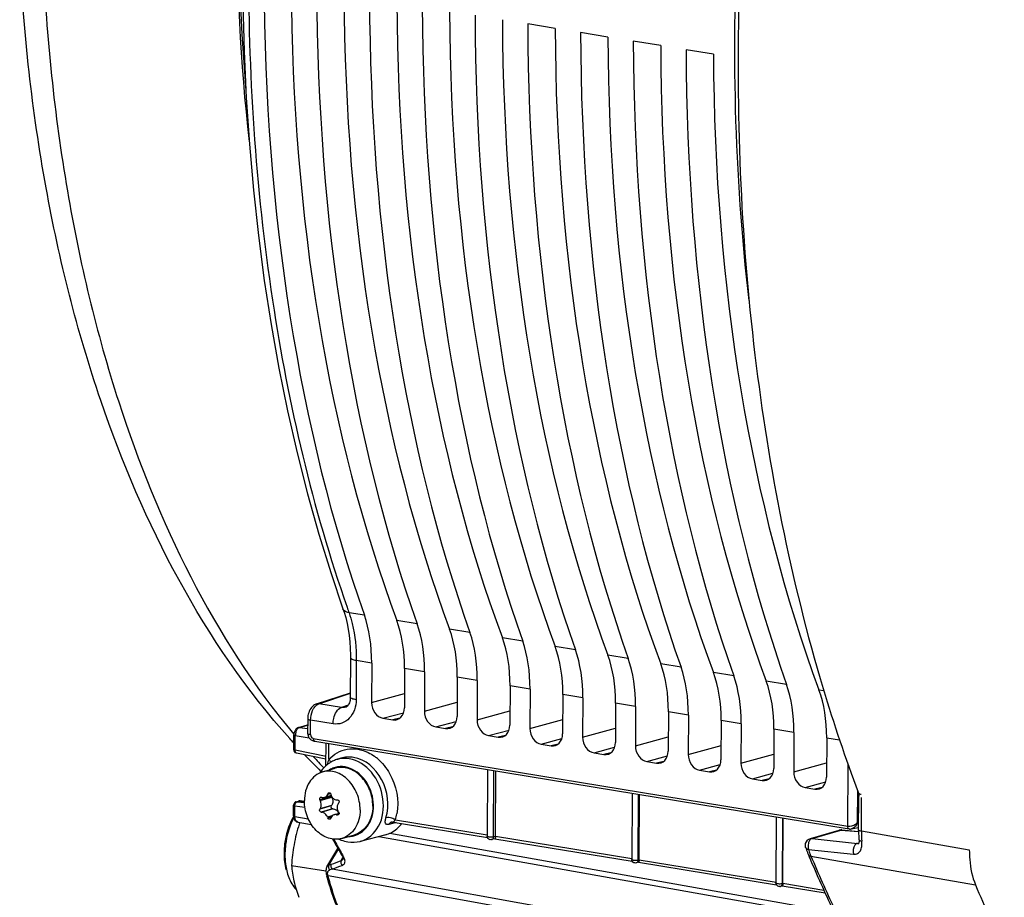
# Model space of a CAD drawing. Units: millimetres. Extents: x 0 to 594, y 0 to 420.
# Drawn here: x 232 to 246, y 54 to 66 of the extents above; entities that cross this region are included whole.
import ezdxf

# ---------------------------------------------------------------- set-up
doc = ezdxf.new("R2010")
doc.units = ezdxf.units.MM
doc.header["$LTSCALE"] = 32.67
doc.layers.get('0').update_dxf_attribs({"linetype": 'CONTINUOUS'})
doc.layers.add('02___PRT_ALL_AXES', color=7, linetype='CONTINUOUS')
doc.layers.add('SOLIDES', color=7, linetype='CONTINUOUS')

msp = doc.modelspace()

# ---------------------------------------------------------------- linework, layer by layer
at = {"color": 7, "linetype": 'CONTINUOUS'}
for p, q in [((239.412687, 65.723264), (239.028938, 65.786199)), ((240.152568, 65.601925), (239.768818, 65.664859)), ((240.892448, 65.480585), (240.508699, 65.54352)), ((241.632328, 65.359246), (241.248579, 65.42218)), ((236.543348, 56.89573), (236.540753, 56.347371)), ((236.841198, 56.82485), (236.838586, 56.273143)), ((237.300864, 56.749466), (237.298252, 56.197758)), ((237.581078, 56.703511), (237.578466, 56.151803)), ((238.040744, 56.628126), (238.038132, 56.076418)), ((238.320958, 56.582171), (238.318347, 56.030463)), ((238.780624, 56.506787), (238.778013, 55.955079)), ((236.068143, 56.252856), (236.541048, 56.409711)), ((239.060839, 56.460832), (239.058227, 55.909124)), ((239.520504, 56.385447), (239.517893, 55.833739)), ((239.800719, 56.339492), (239.798107, 55.787784)), ((236.476178, 56.207901), (236.476026, 56.20785)), ((240.260385, 56.264108), (240.257773, 55.7124)), ((240.540599, 56.218153), (240.537987, 55.666445)), ((236.998832, 56.051515), (237.136159, 56.028994)), ((241.000265, 56.142768), (240.997653, 55.59106)), ((241.280479, 56.096813), (241.277868, 55.545105)), ((237.738712, 55.930176), (237.876039, 55.907654)), ((241.740145, 56.021429), (241.737533, 55.469721)), ((242.020359, 55.975474), (242.017748, 55.423766)), ((238.478592, 55.808836), (238.615919, 55.786315)), ((242.480025, 55.900089), (242.477414, 55.348381)), ((242.76024, 55.854134), (242.757628, 55.302426)), ((243.219906, 55.778749), (243.217294, 55.227042)), ((235.976214, 55.762283), (235.983496, 55.75562)), ((236.020665, 55.734397), (236.031948, 55.731161)), ((236.020856, 55.769811), (243.51456, 54.541494)), ((236.031948, 55.731161), (236.042384, 55.729084)), ((236.042361, 55.729088), (243.535479, 54.500225)), ((236.19922, 55.387119), (236.200716, 55.703118)), ((239.218472, 55.687497), (239.355799, 55.664975)), ((239.958353, 55.566157), (240.09568, 55.543636)), ((236.407216, 55.491214), (236.346492, 55.471652)), ((240.698233, 55.444818), (240.83556, 55.422296)), ((238.46344, 55.332034), (238.459027, 54.399803)), ((238.575955, 54.399095), (238.58028, 55.312872)), ((241.438113, 55.323478), (241.57544, 55.300957)), ((242.177993, 55.202138), (242.31532, 55.179617)), ((236.271939, 54.969435), (236.176925, 54.94177)), ((236.280232, 54.944496), (236.273949, 54.956492)), ((240.491359, 54.999457), (240.486972, 54.072775)), ((240.590879, 54.068649), (240.595204, 54.982427)), ((242.917873, 55.080799), (243.0552, 55.058277)), ((236.273315, 54.8226), (236.279702, 54.832519)), ((236.302403, 54.78066), (236.291395, 54.781298)), ((236.311058, 54.699659), (236.382373, 54.720424)), ((237.142122, 54.597045), (238.462865, 54.380445)), ((242.513371, 54.667849), (242.508999, 53.744193)), ((242.605803, 53.738204), (242.610129, 54.651981)), ((237.03886, 54.420121), (236.679906, 54.326543)), ((238.542864, 54.39143), (238.549325, 54.392958)), ((243.565701, 54.500873), (243.661353, 54.519645)), ((238.568159, 54.363391), (238.521718, 54.351204)), ((238.567142, 54.363344), (240.493802, 54.047373)), ((235.717016, 53.990073), (236.199061, 53.911018)), ((240.583083, 54.032946), (240.549663, 54.024176)), ((240.57081, 54.064401), (240.57727, 54.065929)), ((240.582066, 54.032898), (242.517989, 53.715409)), ((242.598007, 53.7025), (242.571689, 53.695594)), ((242.592836, 53.73582), (242.599297, 53.737348)), ((242.596991, 53.702453), (243.197039, 53.604046))]:
    msp.add_line(p, q, dxfattribs=at)
at = {"color": 9, "linetype": 'CONTINUOUS'}
for p, q in [((236.738144, 57.495498), (236.522228, 57.530966)), ((237.478024, 57.374158), (237.19263, 57.420962)), ((238.217905, 57.252819), (237.93251, 57.299623)), ((238.957785, 57.131479), (238.672391, 57.178283)), ((239.697665, 57.01014), (239.412271, 57.056944)), ((240.437545, 56.8888), (240.152151, 56.935604)), ((236.624958, 56.860223), (236.622363, 56.311954)), ((236.841198, 56.82485), (236.624958, 56.860223)), ((237.581078, 56.703511), (237.300864, 56.749466)), ((241.177425, 56.76746), (240.892031, 56.814265)), ((238.320958, 56.582171), (238.040744, 56.628126)), ((241.917306, 56.646121), (241.631912, 56.692925)), ((239.060839, 56.460832), (238.780624, 56.506787)), ((242.657186, 56.524781), (242.371792, 56.571586)), ((236.099299, 56.255319), (236.54101, 56.401828)), ((236.838586, 56.273143), (237.299204, 56.398792)), ((239.800719, 56.339492), (239.520504, 56.385447)), ((243.111672, 56.450246), (243.180597, 56.438957)), ((236.415429, 56.203489), (236.099299, 56.255319)), ((236.509142, 56.234572), (236.415429, 56.203489)), ((237.578466, 56.151803), (238.039084, 56.277448)), ((240.540599, 56.218153), (240.260385, 56.264108)), ((236.998832, 56.051515), (237.28716, 56.130167)), ((237.235027, 56.053961), (237.136159, 56.028994)), ((238.318347, 56.030463), (238.778964, 56.156109)), ((241.280479, 56.096813), (241.000265, 56.142768)), ((235.9825, 55.822453), (235.983464, 56.026086)), ((236.298176, 55.974426), (235.983464, 56.026086)), ((237.738712, 55.930176), (238.027041, 56.008829)), ((237.974907, 55.932621), (237.876039, 55.907654)), ((239.058227, 55.909124), (239.518844, 56.034769)), ((239.798107, 55.787784), (240.258725, 55.91343)), ((242.020359, 55.975474), (241.740145, 56.021429)), ((238.478592, 55.808836), (238.766922, 55.88749)), ((238.714787, 55.811281), (238.615919, 55.786315)), ((240.537987, 55.666445), (240.998605, 55.79209)), ((242.76024, 55.854134), (242.480025, 55.900089)), ((243.219906, 55.778749), (243.401167, 55.748968)), ((236.240535, 55.477161), (236.241573, 55.696417)), ((239.218472, 55.687497), (239.506802, 55.76615)), ((239.454667, 55.689942), (239.355799, 55.664975)), ((239.958353, 55.566157), (240.246682, 55.64481)), ((241.277868, 55.545105), (241.738485, 55.670751)), ((240.194547, 55.568602), (240.09568, 55.543636)), ((240.698233, 55.444818), (240.986562, 55.523471)), ((242.017748, 55.423766), (242.478365, 55.549411)), ((240.934428, 55.447263), (240.83556, 55.422296)), ((241.438113, 55.323478), (241.726442, 55.402131)), ((242.757628, 55.302426), (243.218245, 55.428072)), ((243.51456, 54.541494), (243.518657, 55.407043)), ((238.549325, 54.392958), (238.5537, 55.317231)), ((241.674308, 55.325923), (241.57544, 55.300957)), ((242.177993, 55.202138), (242.466323, 55.280792)), ((242.414188, 55.204584), (242.31532, 55.179617)), ((242.917873, 55.080799), (243.206203, 55.159452)), ((243.154068, 55.083244), (243.0552, 55.058277)), ((236.273949, 54.956492), (236.114346, 54.910022)), ((236.26291, 54.996515), (236.223356, 54.984998)), ((236.256047, 55.004498), (236.228846, 54.996578)), ((240.57727, 54.065929), (240.581619, 54.984655)), ((243.653521, 54.590887), (243.655595, 55.028889)), ((236.273315, 54.8226), (236.113712, 54.77613)), ((236.119334, 54.785826), (236.279702, 54.832519)), ((236.119864, 54.897802), (236.280232, 54.944496)), ((236.291395, 54.781298), (236.131792, 54.734828)), ((236.302403, 54.78066), (236.142035, 54.733966)), ((236.283126, 54.682691), (236.22184, 54.664846)), ((236.348034, 54.700183), (236.381319, 54.709874)), ((236.376982, 54.702439), (236.359797, 54.697435)), ((236.270877, 54.664893), (236.227216, 54.652181)), ((237.184355, 54.590917), (237.079011, 54.563698)), ((237.174156, 54.628988), (238.459114, 54.418256)), ((242.599297, 53.737348), (242.603632, 54.653047)), ((243.653521, 54.590887), (243.667744, 54.593678)), ((238.549325, 54.392958), (238.575959, 54.399947)), ((238.575955, 54.399095), (240.489035, 54.085352)), ((240.57727, 54.065929), (240.590883, 54.069501)), ((240.590879, 54.068649), (242.510578, 53.753821)), ((242.599297, 53.737348), (242.605807, 53.739056)), ((242.605803, 53.738204), (243.17878, 53.644237))]:
    msp.add_line(p, q, dxfattribs=at)
at = {"color": 7, "linetype": 'CONTINUOUS'}
for points in [[(235.035327, 66.068097), (235.05204, 65.405689), (235.082032, 64.748689), (235.125283, 64.097832), (235.181743, 63.45384), (235.251353, 62.817426), (235.334051, 62.189308), (235.429745, 61.570183), (235.538331, 60.960738), (235.659702, 60.361674), (235.793732, 59.773637), (235.940296, 59.197217), (236.099258, 58.633041), (236.270436, 58.081794), (236.438006, 57.588139)], [(236.43801, 57.588116), (236.454446, 57.538957), (236.476457, 57.462799)], [(236.476457, 57.462799), (236.495594, 57.382705), (236.511685, 57.299026), (236.5246, 57.212109), (236.534224, 57.122287), (236.540458, 57.02992), (236.543228, 56.935465), (236.543346, 56.895737)], [(236.540752, 56.347365), (236.540666, 56.341685), (236.539422, 56.32207), (236.536754, 56.303305), (236.532763, 56.285697), (236.527594, 56.269519), (236.521454, 56.255046), (236.514638, 56.242549), (236.507499, 56.232187), (236.500309, 56.223892), (236.493237, 56.21746), (236.486621, 56.212804), (236.480411, 56.209548), (236.476163, 56.2079)], [(236.040644, 56.240313), (236.025156, 56.229916), (236.010691, 56.217529), (235.997305, 56.203222), (235.985088, 56.187063), (235.974346, 56.1695), (235.965034, 56.150585), (235.957197, 56.130397), (235.951057, 56.109647), (235.946584, 56.088481)], [(236.068164, 56.252862), (236.056638, 56.248446), (236.040644, 56.240313)], [(235.946584, 56.088481), (235.943775, 56.066978), (235.942678, 56.045896), (235.941695, 55.840161)], [(235.952071, 55.795319), (235.953659, 55.792241), (235.958384, 55.784224)], [(235.958384, 55.784224), (235.963828, 55.776431), (235.969769, 55.769132), (235.976214, 55.762283)], [(235.983496, 55.75562), (235.991531, 55.749378), (236.0002, 55.743769), (236.009827, 55.738735), (236.020665, 55.734397)], [(237.120864, 54.596758), (237.12128, 54.59686), (237.123813, 54.597354), (237.127527, 54.597779), (237.132222, 54.597928), (237.137779, 54.597621), (237.142008, 54.597064)], [(243.535488, 54.500225), (243.540358, 54.49958), (243.55207, 54.499245), (243.564352, 54.500618), (243.565798, 54.500892)]]:
    msp.add_lwpolyline(points, dxfattribs=at)
at = {"color": 9, "linetype": 'CONTINUOUS'}
for centre, radius, start, end in [((255.446586, 64.228031), 20.074412, 199.2577453, 199.4881564), ((236.017243, 56.035614), 0.215974, 258.0702364, 260.7428852), ((242.959016, 61.83323), 9.383389, 222.3475584, 223.6441018), ((236.49079, 54.978411), 0.665331, 49.8572585, 54.3282298), ((236.412506, 55.065797), 0.30829, 106.2414044, 109.3424011), ((236.460031, 55.11918), 0.370308, 103.4922052, 107.8469498), ((236.414684, 55.06059), 0.313924, 109.4026675, 121.665156), ((236.48369, 54.835986), 0.720827, 343.3115738, 350.195809), ((237.149167, 54.52266), 0.081277, 142.8877583, 149.6747473), ((237.063813, 54.433277), 0.224741, 64.589686, 66.7047503), ((236.899073, 54.901318), 0.387085, 312.1918594, 315.2881799), ((243.5065, 54.636963), 0.154072, 328.4121139, 342.6250346), ((236.516824, 54.709555), 0.313516, 270.8265316, 283.3955438), ((236.517641, 54.704499), 0.308409, 283.4654585, 289.3406811), ((238.513216, 54.38317), 0.032995, 284.8942995, 306.7428495)]:
    msp.add_arc(centre, radius, start, end, dxfattribs=at)
at = {"color": 7, "linetype": 'CONTINUOUS'}
for centre, radius, start, end in [((236.040765, 55.839261), 0.098978, 202.0902703, 206.3728785), ((236.48145, 55.065675), 0.428243, 121.8397247, 127.5978914), ((236.47719, 55.072329), 0.420343, 120.475962, 121.8249518), ((236.474089, 55.077702), 0.41414, 115.9391557, 120.4832193), ((236.472284, 55.081146), 0.410254, 107.845362, 115.9228997), ((236.53187, 55.018875), 0.497368, 144.3830631, 147.701263), ((236.524778, 55.023878), 0.488688, 143.5355624, 144.3756549), ((236.94357, 57.525327), 2.704391, 252.5543033, 252.7813875), ((238.809305, 53.766055), 2.858838, 154.505287, 154.7621468), ((238.599022, 55.667797), 2.429927, 196.1823194, 196.5045009), ((236.378393, 55.009816), 0.113868, 196.4993604, 200.7739718), ((238.270653, 55.876368), 2.36294, 204.1394761, 204.4645718), ((236.558391, 60.670972), 5.766417, 267.919206, 268.0362638), ((239.002353, 53.008804), 3.214685, 144.6955256, 144.9167074), ((236.430474, 54.269345), 0.795557, 149.5928422, 150.9016918), ((238.164988, 53.593293), 2.367876, 149.7595631, 150.0307506), ((236.457902, 58.550964), 3.830045, 265.1156388, 265.2694081), ((237.234308, 58.468084), 3.870732, 256.7636674, 256.9424685), ((236.270162, 54.672544), 0.118557, 29.0533192, 35.4470245), ((238.548323, 56.039934), 2.533377, 210.7530249, 211.0633711), ((236.265707, 54.670059), 0.123659, 23.5499826, 29.0572558), ((236.611342, 54.214767), 0.972117, 152.8376855, 155.0811076), ((237.877316, 53.905708), 2.157918, 161.4875945, 162.1497268), ((238.50867, 55.627967), 2.481368, 202.8388693, 203.1565826), ((238.377628, 53.900744), 2.241477, 160.2731029, 160.5751908), ((236.942917, 54.787226), 0.379434, 284.636594, 296.4553564), ((236.686507, 54.156413), 1.075513, 172.8783845, 179.683121), ((236.812955, 54.136324), 1.188603, 172.9532004, 178.772696), ((236.592482, 54.806523), 0.495647, 244.6695203, 248.7409905), ((236.608978, 54.157376), 0.997979, 179.7137814, 183.3197737), ((236.761724, 54.137916), 1.137349, 178.7975926, 179.7273417), ((236.541352, 54.153269), 0.930229, 183.3084774, 187.0382213), ((240.537217, 54.071688), 0.049116, 277.854708, 284.6788941), ((242.559098, 53.743825), 0.049848, 272.0617245, 284.630852)]:
    msp.add_arc(centre, radius, start, end, dxfattribs=at)
for centre, major_axis, ratio, start_param, end_param in [((247.176086, 70.2415), (3.205332, 20.248079), 0.563256095, -4.432988006, -3.945757162), ((248.136582, 70.08398), (3.43542, 20.210323), 0.590741041, -4.426421528, -3.939190684), ((247.915966, 70.12016), (3.205332, 20.248079), 0.563256095, -4.432988006, -3.945757162), ((248.876462, 69.96264), (3.43542, 20.210323), 0.590741041, -4.426421528, -3.939190684), ((248.655846, 69.998821), (3.205332, 20.248079), 0.563256095, -4.432988006, -3.945757162), ((249.616342, 69.841301), (3.43542, 20.210323), 0.590741041, -4.426421528, -3.939190684), ((249.395727, 69.877481), (3.205332, 20.248079), 0.563256095, -4.432988006, -3.945757162), ((250.356222, 69.719961), (3.43542, 20.210323), 0.590741041, -4.426421528, -3.939190684), ((250.135607, 69.756142), (3.205332, 20.248079), 0.563256095, -4.432988006, -3.945757162), ((251.096102, 69.598622), (3.43542, 20.210323), 0.590741041, -4.426421528, -3.939190684), ((250.875487, 69.634802), (3.205332, 20.248079), 0.563256095, -4.432988006, -3.945757162), ((251.835983, 69.477282), (3.43542, 20.210323), 0.590741041, -4.426421528, -3.939190684), ((251.615367, 69.513463), (3.205332, 20.248079), 0.563256095, -4.432988006, -3.945757162), ((252.575863, 69.355943), (3.43542, 20.210323), 0.590741041, -4.426421528, -3.939190684), ((252.355247, 69.392123), (3.205332, 20.248079), 0.563256095, -4.432988006, -3.945757162), ((253.315743, 69.234603), (3.43542, 20.210323), 0.590741041, -4.426421528, -3.939190684), ((253.095128, 69.270784), (3.205332, 20.248079), 0.563256095, -4.432988006, -3.945757162), ((254.055623, 69.113263), (3.43542, 20.210323), 0.590741041, -4.426421528, -3.939190684), ((235.974392, 56.562863), (0.234536, 1.481567), 0.563256095, -1.304810389, -0.804164509), ((236.391853, 56.4944), (0.251372, 1.478804), 0.590741041, -1.298243911, -0.79759803), ((236.714272, 56.441524), (0.234536, 1.481567), 0.563256095, -1.304810389, -0.804164509), ((237.131734, 56.373061), (0.251372, 1.478804), 0.590741041, -1.298243911, -0.79759803), ((237.454153, 56.320184), (0.234536, 1.481567), 0.563256095, -1.304810389, -0.804164509), ((237.871614, 56.251721), (0.251372, 1.478804), 0.590741041, -1.298243911, -0.79759803), ((238.194033, 56.198845), (0.234536, 1.481567), 0.563256095, -1.304810389, -0.804164509), ((238.611494, 56.130382), (0.251372, 1.478804), 0.590741041, -1.298243911, -0.79759803), ((238.933913, 56.077505), (0.234536, 1.481567), 0.563256095, -1.304810389, -0.804164509), ((239.351374, 56.009042), (0.251372, 1.478804), 0.590741041, -1.298243911, -0.79759803), ((239.673793, 55.956166), (0.234536, 1.481567), 0.563256095, -1.304810389, -0.804164509), ((240.091254, 55.887703), (0.251372, 1.478804), 0.590741041, -1.298243911, -0.79759803), ((240.413674, 55.834826), (0.234536, 1.481567), 0.563256095, -1.304810389, -0.804164509), ((240.831135, 55.766363), (0.251372, 1.478804), 0.590741041, -1.298243911, -0.79759803), ((241.153554, 55.713487), (0.234536, 1.481567), 0.563256095, -1.304810389, -0.804164509), ((241.571015, 55.645023), (0.251372, 1.478804), 0.590741041, -1.298243911, -0.79759803), ((241.893434, 55.592147), (0.234536, 1.481567), 0.563256095, -1.304810389, -0.804164509), ((242.310895, 55.523684), (0.251372, 1.478804), 0.590741041, -1.298243911, -0.79759803), ((236.999805, 56.246762), (-0.055823, 0.192062), 0.7874977, 1.211494141, 2.781985882), ((237.137034, 56.224257), (-0.056016, 0.192048), 0.787181484, -3.501870852, -1.931379112), ((237.739685, 56.125423), (-0.055823, 0.192062), 0.7874977, 1.211494141, 2.781985882), ((237.876914, 56.102917), (-0.056016, 0.192048), 0.787181484, -3.501870852, -1.931379112), ((238.479565, 56.004083), (-0.055823, 0.192062), 0.7874977, 1.211494141, 2.781985882), ((238.616794, 55.981578), (-0.056016, 0.192048), 0.787181484, -3.501870852, -1.931379112), ((239.219446, 55.882744), (-0.055823, 0.192062), 0.7874977, 1.211494141, 2.781985882), ((239.356675, 55.860238), (-0.056016, 0.192048), 0.787181484, -3.501870852, -1.931379112), ((239.959326, 55.761404), (-0.055823, 0.192062), 0.7874977, 1.211494141, 2.781985882), ((240.096555, 55.738899), (-0.056016, 0.192048), 0.787181484, -3.501870852, -1.931379112), ((240.699206, 55.640065), (-0.055823, 0.192062), 0.7874977, 1.211494141, 2.781985882), ((240.836435, 55.617559), (-0.056016, 0.192048), 0.787181484, -3.501870852, -1.931379112), ((241.439086, 55.518725), (-0.055823, 0.192062), 0.7874977, 1.211494141, 2.781985882), ((241.576315, 55.49622), (-0.056016, 0.192048), 0.787181484, -3.501870852, -1.931379112), ((242.178967, 55.397386), (-0.055823, 0.192062), 0.7874977, 1.211494141, 2.781985882), ((242.316195, 55.37488), (-0.056016, 0.192048), 0.787181484, -3.501870852, -1.931379112), ((242.918847, 55.276046), (-0.055823, 0.192062), 0.7874977, 1.211494141, 2.781985882), ((243.056076, 55.253541), (-0.056016, 0.192048), 0.787181484, -3.501870852, -1.931379112)]:
    msp.add_ellipse(centre, major_axis=major_axis, ratio=ratio, start_param=start_param, end_param=end_param, dxfattribs=at)
at = {"color": 9, "linetype": 'CONTINUOUS'}
for points, knots in [([(236.604491, 76.711693), (236.121608, 75.093715), (235.39182, 71.787573), (234.995258, 66.804624), (235.304332, 62.027369), (236.008564, 59.000731), (236.495449, 57.607123)], [0, 0, 0, 0, 0.261416191, 0.522159487, 0.771450466, 1, 1, 1, 1]), ([(242.132887, 61.908556), (241.924933, 63.687067), (241.841395, 67.348195), (242.346157, 70.971798), (242.746421, 72.779027)], [0, 0, 0, 0, 0.491707588, 1, 1, 1, 1]), ([(232.23103, 66.685024), (232.279332, 65.60026), (232.494388, 63.501723), (233.384305, 59.751054), (234.622601, 57.174271), (235.749007, 55.827396)], [0, 0, 0, 0, 0.281564803, 0.544707511, 1, 1, 1, 1]), ([(236.522247, 57.530901), (236.512088, 57.532643), (236.4787, 57.540675), (236.446169, 57.565063), (236.438011, 57.588116)], [0, 0, 0, 0, 0.296516513, 1, 1, 1, 1]), ([(236.522228, 57.530966), (236.539798, 57.481148), (236.603686, 57.26319), (236.625779, 57.034222), (236.624958, 56.860223)], [0, 0, 0, 0, 0.23289043, 1, 1, 1, 1]), ([(236.624958, 56.860314), (236.604526, 56.863664), (236.578466, 56.868244), (236.543308, 56.886002), (236.543354, 56.89573)], [0, 0, 0, 0, 0.680345675, 1, 1, 1, 1]), ([(236.622363, 56.311954), (236.601932, 56.315304), (236.575871, 56.319888), (236.540718, 56.337636), (236.540758, 56.347365)], [0, 0, 0, 0, 0.680307876, 1, 1, 1, 1]), ([(235.983464, 56.026086), (235.983677, 56.071639), (235.995831, 56.132313), (236.023792, 56.185101), (236.031465, 56.196819)], [0, 0, 0, 0, 0.764830008, 1, 1, 1, 1]), ([(236.087235, 56.250338), (236.089211, 56.251325), (236.093173, 56.253139), (236.097259, 56.254655), (236.099298, 56.255319)], [0, 0, 0, 0, 0.507307458, 1, 1, 1, 1]), ([(236.622363, 56.311954), (236.621923, 56.219424), (236.577708, 56.073844), (236.425719, 55.973653), (236.338921, 55.967739), (236.298176, 55.974426)], [0, 0, 0, 0, 0.527498439, 0.764614684, 1, 1, 1, 1]), ([(236.298176, 55.974426), (236.298297, 56.000104), (236.30828, 56.085058), (236.356059, 56.1845), (236.415421, 56.20349)], [0, 0, 0, 0, 0.291786427, 1, 1, 1, 1]), ([(235.942662, 56.043745), (235.942653, 56.041833), (235.953107, 56.02844), (235.970262, 56.028203), (235.983464, 56.026038)], [0, 0, 0, 0, 0.125091008, 1, 1, 1, 1]), ([(235.941698, 55.840161), (235.941691, 55.838559), (235.948786, 55.827578), (235.962461, 55.826459), (235.972598, 55.824305)], [0, 0, 0, 0, 0.133920592, 1, 1, 1, 1]), ([(235.9825, 55.822453), (235.973711, 55.823173), (235.95628, 55.825728), (235.948269, 55.80849), (235.949466, 55.802666)], [0, 0, 0, 0, 0.597281262, 1, 1, 1, 1]), ([(235.949466, 55.802666), (235.949718, 55.801441), (235.950449, 55.798917), (235.951491, 55.796509), (235.952098, 55.795284)], [0, 0, 0, 0, 0.47762363, 1, 1, 1, 1]), ([(236.01612, 55.771081), (236.016896, 55.770794), (236.018457, 55.770292), (236.020058, 55.769942), (236.020856, 55.769811)], [0, 0, 0, 0, 0.505754983, 1, 1, 1, 1]), ([(236.020856, 55.769811), (236.020832, 55.764737), (236.021751, 55.749492), (236.031678, 55.730842), (236.042362, 55.729088)], [0, 0, 0, 0, 0.319127377, 1, 1, 1, 1]), ([(236.240535, 55.477161), (236.306622, 55.54859), (236.492871, 55.655869), (236.702414, 55.614997), (236.792138, 55.570938)], [0, 0, 0, 0, 0.493292648, 1, 1, 1, 1]), ([(237.039893, 54.656129), (237.092006, 54.829311), (237.049911, 55.209751), (236.751163, 55.476986), (236.587275, 55.503863)], [0, 0, 0, 0, 0.521294101, 1, 1, 1, 1]), ([(236.619781, 54.413495), (236.705828, 54.443699), (236.818508, 54.560509), (236.868767, 54.754185), (236.863472, 54.974412), (236.754134, 55.228017), (236.564138, 55.353864), (236.467383, 55.369731)], [0, 0, 0, 0, 0.224081409, 0.352012792, 0.487771477, 0.759079916, 1, 1, 1, 1]), ([(236.680054, 54.326582), (236.787319, 54.354598), (236.989229, 54.538062), (237.029868, 54.934797), (236.878644, 55.306423), (236.64511, 55.46473), (236.526006, 55.484263)], [0, 0, 0, 0, 0.223121337, 0.483647661, 0.757092696, 1, 1, 1, 1]), ([(237.079011, 54.563698), (237.069832, 54.561326), (237.050846, 54.558305), (237.029578, 54.581127), (237.030236, 54.616343), (237.035486, 54.641486), (237.039893, 54.656129)], [0, 0, 0, 0, 0.220246841, 0.396910732, 0.644727558, 1, 1, 1, 1]), ([(237.152691, 54.639697), (237.142882, 54.643923), (237.106976, 54.656267), (237.066524, 54.663374), (237.039893, 54.656129)], [0, 0, 0, 0, 0.279004677, 1, 1, 1, 1]), ([(237.120863, 54.596757), (237.118029, 54.596032), (237.112439, 54.594163), (237.10717, 54.591524), (237.104633, 54.590027)], [0, 0, 0, 0, 0.498232036, 1, 1, 1, 1]), ([(237.174156, 54.628988), (237.171935, 54.630275), (237.167345, 54.632796), (237.162658, 54.635131), (237.160249, 54.636276)], [0, 0, 0, 0, 0.490485794, 1, 1, 1, 1]), ([(243.514557, 54.540859), (243.552388, 54.535036), (243.605707, 54.5519), (243.645408, 54.582394), (243.65356, 54.590927)], [0, 0, 0, 0, 0.764347139, 1, 1, 1, 1]), ([(243.535466, 54.500248), (243.534109, 54.500477), (243.53139, 54.501293), (243.528949, 54.502733), (243.527804, 54.50359)], [0, 0, 0, 0, 0.490497246, 1, 1, 1, 1])]:
    msp.add_open_spline(points, degree=3, knots=knots, dxfattribs=at)
for points in [[(236.031465, 56.196819), (236.045581, 56.218373), (236.06419, 56.238817), (236.087235, 56.250338)], [(236.068417, 56.252947), (236.078228, 56.256193), (236.08912, 56.256941), (236.099327, 56.255329)], [(236.476025, 56.20785), (236.456805, 56.201472), (236.435393, 56.200089), (236.415429, 56.203489)], [(235.9825, 55.822453), (235.983537, 55.802014), (235.996928, 55.778185), (236.01612, 55.771081)], [(236.587275, 55.503863), (236.527901, 55.513601), (236.464487, 55.509661), (236.407217, 55.491214)], [(236.792138, 55.570938), (236.822375, 55.55609), (236.851398, 55.538539), (236.878772, 55.518907)], [(236.240535, 55.477161), (236.229959, 55.45271), (236.221911, 55.427091), (236.215827, 55.401154)], [(236.240535, 55.477161), (236.250319, 55.464014), (236.258555, 55.448999), (236.262176, 55.433016)], [(236.467383, 55.369731), (236.420896, 55.377355), (236.371511, 55.374958), (236.326282, 55.361783)], [(236.526006, 55.484263), (236.475858, 55.492488), (236.423049, 55.491124), (236.373633, 55.479268)], [(236.919725, 55.487017), (236.988997, 55.428644), (237.047383, 55.355686), (237.092047, 55.276875)], [(237.092047, 55.276875), (237.186183, 55.110769), (237.226674, 54.90135), (237.19399, 54.713242)], [(237.104633, 54.590027), (237.096785, 54.585397), (237.089854, 54.578964), (237.084352, 54.571701)], [(237.142144, 54.597119), (237.134169, 54.598464), (237.153057, 54.609091), (237.159045, 54.614527)], [(243.527804, 54.50359), (243.517085, 54.511602), (243.514263, 54.528114), (243.514567, 54.541494)], [(243.637744, 54.556259), (243.621872, 54.530494), (243.595487, 54.506752), (243.565799, 54.500892)], [(238.549325, 54.392958), (238.549123, 54.379708), (238.543577, 54.364651), (238.532954, 54.356731)], [(240.57727, 54.065929), (240.577016, 54.049264), (240.565751, 54.028529), (240.549642, 54.024256)], [(242.599297, 53.737348), (242.599042, 53.720683), (242.587778, 53.699948), (242.571668, 53.695674)]]:
    msp.add_open_spline(points, degree=3, dxfattribs=at)
at = {"color": 7, "linetype": 'CONTINUOUS'}
for points in [[(235.941695, 55.840161), (235.941634, 55.827219), (235.944186, 55.814031), (235.949052, 55.802038)], [(236.220172, 55.404977), (236.186722, 55.379231), (236.156849, 55.348264), (236.131762, 55.314317)], [(236.124485, 54.945477), (236.127143, 54.946253), (236.130148, 54.946164), (236.132789, 54.945334)], [(236.270434, 54.969005), (236.270714, 54.964682), (236.271939, 54.96033), (236.273949, 54.956492)], [(236.1325, 54.838936), (236.132595, 54.859005), (236.128175, 54.879535), (236.119864, 54.897802)], [(236.143021, 54.942141), (236.153839, 54.938788), (236.166126, 54.938608), (236.176996, 54.941791)], [(236.369233, 54.697622), (236.366213, 54.696741), (236.362861, 54.696724), (236.359797, 54.697435)], [(236.378239, 54.732748), (236.380477, 54.729034), (236.38195, 54.724735), (236.382397, 54.720423)], [(235.735327, 54.656232), (235.673004, 54.544272), (235.63509, 54.416911), (235.619292, 54.289751)], [(235.729724, 54.624354), (235.679771, 54.516887), (235.647824, 54.399762), (235.633331, 54.282142)], [(237.111955, 54.447526), (237.17129, 54.477054), (237.223693, 54.523571), (237.262753, 54.577114)], [(236.412768, 54.344605), (236.442747, 54.332948), (236.474064, 54.324208), (236.505805, 54.319003)], [(236.505805, 54.319003), (236.563174, 54.309594), (236.6238, 54.311895), (236.680047, 54.326593)], [(238.484634, 54.355882), (238.475085, 54.361196), (238.467174, 54.370402), (238.462976, 54.380491)], [(238.521718, 54.351204), (238.509666, 54.348042), (238.495521, 54.349824), (238.484634, 54.355882)], [(238.503281, 54.388807), (238.516498, 54.388387), (238.529883, 54.388913), (238.542864, 54.39143)], [(235.624388, 54.143328), (235.624176, 54.098571), (235.626608, 54.0537), (235.632062, 54.009276)], [(235.618132, 54.039287), (235.622899, 54.000833), (235.630205, 53.962562), (235.640599, 53.925234)], [(235.632062, 54.009276), (235.639895, 53.945483), (235.654123, 53.881852), (235.676862, 53.821738)], [(240.494364, 54.04662), (240.489719, 54.054399), (240.486942, 54.063716), (240.486973, 54.072776)], [(240.515398, 54.027401), (240.506821, 54.031479), (240.499233, 54.038466), (240.494364, 54.04662)], [(240.543929, 54.023033), (240.534399, 54.021715), (240.524087, 54.02327), (240.515398, 54.027401)], [(240.516871, 54.062728), (240.534766, 54.060902), (240.55315, 54.060977), (240.57081, 54.064401)], [(235.676862, 53.821738), (235.700257, 53.759891), (235.73361, 53.699389), (235.780047, 53.652315)], [(242.518044, 53.715446), (242.512393, 53.723752), (242.508965, 53.734149), (242.508999, 53.744194)], [(242.560892, 53.69401), (242.551891, 53.693677), (242.542476, 53.695892), (242.534605, 53.700272)]]:
    msp.add_open_spline(points, degree=3, dxfattribs=at)
for points, knots in [([(236.114346, 54.910022), (236.111352, 54.916703), (236.109368, 54.930934), (236.118713, 54.943792), (236.124485, 54.945477)], [0, 0, 0, 0, 0.549073271, 1, 1, 1, 1]), ([(236.176996, 54.941791), (236.186831, 54.94467), (236.206072, 54.956385), (236.218514, 54.974726), (236.223356, 54.984998)], [0, 0, 0, 0, 0.474368299, 1, 1, 1, 1]), ([(236.228846, 54.996578), (236.229482, 54.997912), (236.232253, 55.002675), (236.237027, 55.006387), (236.240904, 55.007516)], [0, 0, 0, 0, 0.267842901, 1, 1, 1, 1]), ([(236.240904, 55.007516), (236.245686, 55.008909), (236.257813, 55.006264), (236.263764, 54.996119), (236.265369, 54.990589)], [0, 0, 0, 0, 0.463814086, 1, 1, 1, 1]), ([(236.271928, 54.969429), (236.278269, 54.95272), (236.298375, 54.922709), (236.33266, 54.908952), (236.349019, 54.908357)], [0, 0, 0, 0, 0.521931015, 1, 1, 1, 1]), ([(236.119334, 54.785826), (236.12149, 54.789524), (236.129448, 54.806133), (236.132433, 54.824858), (236.1325, 54.838936)], [0, 0, 0, 0, 0.233166667, 1, 1, 1, 1]), ([(236.273315, 54.8226), (236.268611, 54.815295), (236.268099, 54.795625), (236.283248, 54.781771), (236.291395, 54.781298)], [0, 0, 0, 0, 0.515655834, 1, 1, 1, 1]), ([(236.280232, 54.944496), (236.289528, 54.926747), (236.299459, 54.887861), (236.289738, 54.848105), (236.279702, 54.832519)], [0, 0, 0, 0, 0.519410865, 1, 1, 1, 1]), ([(236.371721, 54.856498), (236.36906, 54.852709), (236.359405, 54.836259), (236.355273, 54.8168), (236.355205, 54.802412)], [0, 0, 0, 0, 0.243469269, 1, 1, 1, 1]), ([(236.360793, 54.907942), (236.364946, 54.907799), (236.373634, 54.90441), (236.38194, 54.893254), (236.384417, 54.879375), (236.381427, 54.870246), (236.378873, 54.866639)], [0, 0, 0, 0, 0.233811959, 0.488818966, 0.751355917, 1, 1, 1, 1]), ([(236.131792, 54.734828), (236.123843, 54.735507), (236.109981, 54.74984), (236.109421, 54.768688), (236.113712, 54.77613)], [0, 0, 0, 0, 0.481527938, 1, 1, 1, 1]), ([(236.22184, 54.664846), (236.214195, 54.683), (236.193365, 54.714234), (236.158699, 54.732587), (236.142035, 54.733966)], [0, 0, 0, 0, 0.54087222, 1, 1, 1, 1]), ([(236.310953, 54.699629), (236.301189, 54.69677), (236.2824, 54.6858), (236.271272, 54.667292), (236.267699, 54.657326)], [0, 0, 0, 0, 0.490044609, 1, 1, 1, 1]), ([(236.302403, 54.78066), (236.31461, 54.779951), (236.340079, 54.771024), (236.358884, 54.752333), (236.366745, 54.741301)], [0, 0, 0, 0, 0.474401791, 1, 1, 1, 1]), ([(236.348034, 54.700183), (236.344887, 54.700923), (236.332638, 54.703088), (236.319787, 54.702215), (236.310953, 54.699629)], [0, 0, 0, 0, 0.259936385, 1, 1, 1, 1]), ([(236.355205, 54.802412), (236.355134, 54.787346), (236.359438, 54.766874), (236.368589, 54.748894), (236.371191, 54.744521)], [0, 0, 0, 0, 0.747543095, 1, 1, 1, 1]), ([(236.382397, 54.720423), (236.382904, 54.715522), (236.38149, 54.705536), (236.373476, 54.698861), (236.369233, 54.697622)], [0, 0, 0, 0, 0.527115113, 1, 1, 1, 1]), ([(235.823278, 54.567176), (235.792884, 54.47279), (235.746019, 54.281756), (235.72372, 54.086653), (235.717016, 53.990073)], [0, 0, 0, 0, 0.505985804, 1, 1, 1, 1]), ([(236.253341, 54.635736), (236.248548, 54.634341), (236.236457, 54.637346), (236.229559, 54.646702), (236.227216, 54.652181)], [0, 0, 0, 0, 0.455849772, 1, 1, 1, 1]), ([(236.263739, 54.646191), (236.263291, 54.644921), (236.261211, 54.640347), (236.256868, 54.636763), (236.253341, 54.635736)], [0, 0, 0, 0, 0.26828344, 1, 1, 1, 1]), ([(238.459024, 54.399804), (238.458989, 54.394965), (238.480668, 54.390681), (238.492652, 54.389145), (238.503281, 54.388807)], [0, 0, 0, 0, 0.312742197, 1, 1, 1, 1]), ([(238.462976, 54.380491), (238.461697, 54.383565), (238.459722, 54.389911), (238.459016, 54.396531), (238.459027, 54.399804)], [0, 0, 0, 0, 0.504218396, 1, 1, 1, 1]), ([(238.575876, 54.399925), (238.575833, 54.390731), (238.574692, 54.380264), (238.571571, 54.363825), (238.568105, 54.363184)], [0, 0, 0, 0, 0.722867442, 1, 1, 1, 1]), ([(235.717016, 53.990073), (235.723053, 53.916671), (235.744942, 53.76425), (235.789777, 53.616737), (235.818426, 53.542243)], [0, 0, 0, 0, 0.479916673, 1, 1, 1, 1]), ([(240.486969, 54.072776), (240.486959, 54.071428), (240.490253, 54.068276), (240.493758, 54.067186), (240.496143, 54.066455)], [0, 0, 0, 0, 0.35075276, 1, 1, 1, 1]), ([(240.496143, 54.066455), (240.499166, 54.065527), (240.506056, 54.064046), (240.513026, 54.063121), (240.516871, 54.062728)], [0, 0, 0, 0, 0.449990442, 1, 1, 1, 1]), ([(240.5908, 54.06948), (240.590757, 54.060286), (240.589616, 54.049819), (240.586496, 54.033379), (240.58303, 54.032738)], [0, 0, 0, 0, 0.722867442, 1, 1, 1, 1]), ([(242.508995, 53.744194), (242.508971, 53.740841), (242.522783, 53.73606), (242.547757, 53.73263), (242.575278, 53.732415), (242.592836, 53.73582)], [0, 0, 0, 0, 0.116693968, 0.377617478, 1, 1, 1, 1]), ([(242.534605, 53.700272), (242.531328, 53.702096), (242.525131, 53.706527), (242.520175, 53.712313), (242.518044, 53.715446)], [0, 0, 0, 0, 0.497409901, 1, 1, 1, 1]), ([(242.605725, 53.739034), (242.605681, 53.72984), (242.604541, 53.719373), (242.60142, 53.702934), (242.597954, 53.702293)], [0, 0, 0, 0, 0.722867442, 1, 1, 1, 1])]:
    msp.add_open_spline(points, degree=3, knots=knots, dxfattribs=at)
at = {"layer": '02___PRT_ALL_AXES', "color": 7, "linetype": 'CONTINUOUS'}
for p, q in [((236.151276, 55.298859), (236.329505, 55.350753)), ((236.422444, 54.367533), (236.600673, 54.419427))]:
    msp.add_line(p, q, dxfattribs=at)
for points, knots in [([(236.855985, 54.820984), (236.856349, 54.898054), (236.826462, 55.051782), (236.723201, 55.215115), (236.610352, 55.307095), (236.518226, 55.350821), (236.422296, 55.367498), (236.359079, 55.359362), (236.329526, 55.350759)], [0, 0, 0, 0, 0.271291755, 0.536672612, 0.661673642, 0.779711473, 0.891652553, 1, 1, 1, 1]), ([(236.151276, 55.298859), (236.114166, 55.288052), (236.041837, 55.250445), (235.959302, 55.156321), (235.907575, 55.034317), (235.896184, 54.943783), (235.895964, 54.897303)], [0, 0, 0, 0, 0.228302521, 0.468030676, 0.72544765, 1, 1, 1, 1]), ([(236.677755, 54.76909), (236.67812, 54.846162), (236.648231, 54.999894), (236.544964, 55.163231), (236.43211, 55.255209), (236.33998, 55.298933), (236.244047, 55.315605), (236.180829, 55.307465), (236.151276, 55.298859)], [0, 0, 0, 0, 0.271292869, 0.536673996, 0.661674665, 0.779711911, 0.891652507, 1, 1, 1, 1]), ([(236.422444, 54.367534), (236.39289, 54.358928), (236.329673, 54.350787), (236.233739, 54.36746), (236.14161, 54.411183), (236.028755, 54.503162), (235.925488, 54.666498), (235.8956, 54.820231), (235.895964, 54.897303)], [0, 0, 0, 0, 0.108347493, 0.220288089, 0.338325335, 0.463326004, 0.728707131, 1, 1, 1, 1]), ([(236.855985, 54.820984), (236.855765, 54.774501), (236.844373, 54.683963), (236.792641, 54.561955), (236.7101, 54.467831), (236.637765, 54.430226), (236.600653, 54.419422)], [0, 0, 0, 0, 0.274553223, 0.53197006, 0.771697472, 1, 1, 1, 1]), ([(236.677755, 54.76909), (236.677535, 54.722609), (236.666144, 54.632075), (236.614417, 54.510071), (236.531883, 54.415948), (236.459553, 54.37834), (236.422444, 54.367534)], [0, 0, 0, 0, 0.27455235, 0.531969324, 0.771697479, 1, 1, 1, 1])]:
    msp.add_open_spline(points, degree=3, knots=knots, dxfattribs=at)
at = {"layer": 'SOLIDES', "color": 7, "linetype": 'CONTINUOUS'}
for p, q in [((235.815106, 55.923503), (235.942265, 55.960527)), ((235.748279, 55.611522), (235.749258, 55.818312)), ((235.704278, 55.751451), (235.691062, 55.766211)), ((236.19965, 55.477983), (235.788239, 55.562303)), ((243.667237, 54.480933), (243.669469, 54.958049)), ((235.743895, 54.685392), (235.744596, 54.833614)), ((235.780618, 54.881384), (235.815331, 54.891491)), ((235.894513, 54.885712), (235.835524, 54.893097)), ((235.806437, 54.595241), (235.996659, 54.561461)), ((236.939071, 54.394106), (243.641311, 53.203913)), ((242.992503, 54.366305), (243.394346, 54.483307)), ((243.430869, 54.486926), (243.665289, 54.46677)), ((236.213067, 53.969374), (236.366145, 54.227817)), ((242.951587, 54.164666), (242.958316, 54.148233)), ((242.958314, 54.148231), (242.974237, 54.110516)), ((236.439022, 54.0783), (236.438805, 54.078011)), ((236.206975, 53.858692), (236.207737, 53.855908)), ((236.206988, 53.858646), (236.207005, 53.858584)), ((236.213198, 53.96959), (236.207334, 53.957922)), ((236.212772, 53.837436), (236.211961, 53.840392))]:
    msp.add_line(p, q, dxfattribs=at)
at = {"layer": 'SOLIDES', "color": 9, "linetype": 'CONTINUOUS'}
for p, q in [((235.828963, 55.924359), (235.94225, 55.957344)), ((235.828963, 55.924359), (235.94201, 55.906691)), ((235.768331, 55.602726), (235.769309, 55.809515)), ((235.769309, 55.809515), (235.961725, 55.779442)), ((236.199822, 55.51429), (235.768331, 55.602726)), ((235.763947, 54.676596), (235.764648, 54.824818)), ((235.764648, 54.824818), (235.902659, 54.807024)), ((235.789673, 54.880823), (235.793572, 54.882366)), ((235.793572, 54.882366), (235.828285, 54.892473)), ((235.793572, 54.882366), (235.896583, 54.869085)), ((235.828285, 54.892473), (235.835334, 54.89159)), ((235.835334, 54.89159), (235.894327, 54.884205)), ((243.706659, 54.472115), (243.708876, 54.94057)), ((235.763947, 54.676596), (235.951224, 54.643339)), ((237.095061, 54.440215), (243.322817, 53.334281)), ((243.016701, 54.368462), (243.418545, 54.485464)), ((243.418545, 54.485464), (243.665074, 54.464267)), ((243.706659, 54.472115), (245.219714, 54.205735)), ((243.016701, 54.368462), (243.649736, 54.296861)), ((243.649736, 54.296861), (243.669495, 54.302614)), ((243.670048, 54.297892), (243.670234, 54.297945)), ((236.23968, 53.991725), (236.372701, 54.216306)), ((236.445488, 54.110976), (236.435218, 54.128765)), ((242.965254, 54.213419), (243.596957, 54.146479)), ((242.998648, 54.120902), (245.307113, 53.714933)), ((236.413952, 54.058613), (236.437358, 54.098129)), ((236.438814, 54.078023), (236.43917, 54.078613)), ((236.222289, 53.846065), (236.227191, 53.844922)), ((236.223093, 53.843127), (236.227994, 53.841987)), ((236.227994, 53.841987), (236.227191, 53.844922)), ((244.944029, 52.271733), (236.227994, 53.841987)), ((244.879938, 52.385171), (236.286082, 53.936202))]:
    msp.add_line(p, q, dxfattribs=at)
at = {"layer": 'SOLIDES', "color": 7, "linetype": 'CONTINUOUS'}
for points in [[(235.801439, 55.917943), (235.793394, 55.913028), (235.78573, 55.906973), (235.778563, 55.89983), (235.772022, 55.891694), (235.766081, 55.882474), (235.760864, 55.872272)], [(235.815144, 55.923513), (235.809806, 55.921729), (235.801439, 55.917943)], [(235.760864, 55.872272), (235.756608, 55.861542), (235.753284, 55.850326), (235.750924, 55.838706), (235.749611, 55.827343), (235.749257, 55.818318)], [(243.660969, 55.014047), (243.662071, 55.010951), (243.664119, 55.00414), (243.665966, 54.99628), (243.667509, 54.987423), (243.668654, 54.977676), (243.669322, 54.967163), (243.66947, 54.958052)], [(235.743895, 54.685388), (235.743968, 54.680388), (235.744886, 54.668936), (235.746833, 54.657954), (235.749793, 54.6475)], [(235.749793, 54.6475), (235.753793, 54.637598), (235.758718, 54.628568), (235.764438, 54.620539), (235.770942, 54.613469), (235.778163, 54.607412)], [(235.778163, 54.607412), (235.785926, 54.602471), (235.794147, 54.598662), (235.802862, 54.595979), (235.806462, 54.595239)], [(243.667237, 54.480933), (243.667471, 54.455411), (243.66813, 54.429992), (243.669215, 54.404691), (243.670728, 54.379526), (243.672671, 54.354514), (243.673106, 54.34959)], [(243.673108, 54.349592), (243.673323, 54.346997), (243.673773, 54.33776), (243.673719, 54.329177), (243.673211, 54.32132), (243.672315, 54.314316), (243.671147, 54.308378), (243.669834, 54.30356), (243.668506, 54.299855), (243.667349, 54.297326), (243.666559, 54.295941), (243.666493, 54.295837)], [(236.425933, 54.123442), (236.429191, 54.117535), (236.433808, 54.107859), (236.437077, 54.099179), (236.439034, 54.091855), (236.439869, 54.086221), (236.439937, 54.082229)], [(242.924819, 54.241083), (242.925429, 54.239093), (242.931495, 54.220045), (242.937877, 54.201286)], [(242.937877, 54.201286), (242.944575, 54.182824), (242.951587, 54.164666)], [(236.439937, 54.082229), (236.439562, 54.079667), (236.439022, 54.0783)], [(236.207334, 53.957922), (236.202954, 53.945137), (236.200188, 53.931644), (236.198962, 53.917558), (236.199186, 53.902841)], [(236.199186, 53.902841), (236.200802, 53.887532), (236.203747, 53.871634), (236.207005, 53.858584)]]:
    msp.add_lwpolyline(points, dxfattribs=at)
for centre, radius, start, end in [((265.094656, 63.05016), 22.890654, 196.7110953, 200.552472), ((243.274908, 62.542991), 10.170519, 221.8949761, 222.2642699), ((242.930313, 62.219244), 9.697676, 223.5571261, 225.4526203), ((243.422185, 54.38777), 0.09951, 101.9275343, 106.3134295), ((243.42234, 54.386678), 0.10061, 85.137028, 101.8851595), ((250.241889, 62.110893), 15.958697, 209.0625994, 210.0333911), ((261.568815, 61.983241), 20.192527, 202.9472278, 203.1187938), ((260.88731, 61.68726), 19.449538, 203.1051654, 205.4641126), ((240.801332, 55.097972), 4.758554, 195.1332348, 195.3240414), ((263.42844, 61.327694), 19.655448, 202.7872542, 205.6517013)]:
    msp.add_arc(centre, radius, start, end, dxfattribs=at)
at = {"layer": 'SOLIDES', "color": 9, "linetype": 'CONTINUOUS'}
for centre, radius, start, end in [((235.938414, 55.809091), 0.169105, 169.2833213, 179.8563207), ((235.936791, 55.809645), 0.167408, 162.2615652, 169.3665643), ((245.23962, 54.463023), 1.532988, 179.6601653, 185.0882031), ((250.30747, 62.124086), 16.01139, 209.0189598, 209.787043), ((243.65965, 54.334784), 0.03833, 279.9176151, 285.7442422), ((250.120923, 62.017732), 15.796655, 209.7883856, 209.9608039), ((243.956924, 54.516747), 1.037024, 197.0076308, 197.9366194), ((243.915848, 54.503321), 0.993809, 197.9295232, 199.8399395), ((243.85001, 54.47935), 0.923743, 199.827308, 202.8324716), ((261.175851, 61.77118), 19.721497, 202.8248658, 205.1562822), ((236.708004, 52.858254), 1.226411, 111.0561223, 112.449269), ((236.684158, 52.919623), 1.160573, 110.757496, 111.0459956), ((220.049522, 96.809055), 45.775484, 290.7573217, 290.9463329), ((220.009594, 96.681726), 45.739522, 290.8456544, 291.0347454), ((236.451334, 54.036312), 0.043538, 149.1953739, 156.89944), ((236.263195, 54.005372), 0.210673, 26.587169, 30.0841176), ((236.293136, 53.968043), 0.059706, 202.3542933, 208.3830587), ((236.662219, 52.72844), 1.264977, 107.2983118, 108.9297159)]:
    msp.add_arc(centre, radius, start, end, dxfattribs=at)
for points, knots in [([(236.596761, 77.48765), (235.87772, 75.328478), (234.920105, 70.892882), (234.874846, 66.350454), (235.121284, 64.137671)], [0, 0, 0, 0, 0.505473753, 1, 1, 1, 1]), ([(236.625725, 77.490437), (235.946337, 75.450339), (235.014816, 71.255831), (234.898885, 66.957744), (235.076879, 64.849147)], [0, 0, 0, 0, 0.504002409, 1, 1, 1, 1]), ([(235.815144, 55.923512), (235.817359, 55.924151), (235.821977, 55.924938), (235.826653, 55.924713), (235.828963, 55.924359)], [0, 0, 0, 0, 0.4965649, 1, 1, 1, 1]), ([(235.822739, 55.922023), (235.82376, 55.922495), (235.825806, 55.923354), (235.827913, 55.924055), (235.828963, 55.924359)], [0, 0, 0, 0, 0.506895931, 1, 1, 1, 1]), ([(235.749259, 55.818312), (235.749254, 55.817366), (235.754358, 55.81075), (235.762816, 55.810599), (235.769309, 55.809515)], [0, 0, 0, 0, 0.125606297, 1, 1, 1, 1]), ([(235.74828, 55.61151), (235.74828, 55.610563), (235.7534, 55.603971), (235.761842, 55.603809), (235.768331, 55.602726)], [0, 0, 0, 0, 0.125759973, 1, 1, 1, 1]), ([(235.78824, 55.562308), (235.777855, 55.564419), (235.768692, 55.582832), (235.76818, 55.597775), (235.768331, 55.602726)], [0, 0, 0, 0, 0.681485, 1, 1, 1, 1]), ([(243.691591, 54.988792), (243.693177, 54.988301), (243.696434, 54.987408), (243.699739, 54.986716), (243.701426, 54.986413)], [0, 0, 0, 0, 0.491977269, 1, 1, 1, 1]), ([(235.744598, 54.833601), (235.744598, 54.832655), (235.74972, 54.826065), (235.75816, 54.825901), (235.764648, 54.824818)], [0, 0, 0, 0, 0.125773906, 1, 1, 1, 1]), ([(235.780772, 54.881426), (235.782828, 54.882011), (235.787096, 54.882759), (235.791426, 54.882637), (235.793572, 54.882366)], [0, 0, 0, 0, 0.497060724, 1, 1, 1, 1]), ([(235.815342, 54.891492), (235.817419, 54.892094), (235.821734, 54.892866), (235.826115, 54.892747), (235.828285, 54.892473)], [0, 0, 0, 0, 0.497064377, 1, 1, 1, 1]), ([(235.828285, 54.892473), (235.829463, 54.892818), (235.831872, 54.893273), (235.834324, 54.893215), (235.835519, 54.89306)], [0, 0, 0, 0, 0.504754648, 1, 1, 1, 1]), ([(235.743896, 54.685388), (235.743893, 54.684442), (235.749002, 54.677834), (235.757455, 54.67768), (235.763947, 54.676596)], [0, 0, 0, 0, 0.125652419, 1, 1, 1, 1]), ([(243.418545, 54.485464), (243.420549, 54.486108), (243.424635, 54.487019), (243.428824, 54.487096), (243.430868, 54.486922)], [0, 0, 0, 0, 0.506374169, 1, 1, 1, 1]), ([(243.667254, 54.489591), (243.66723, 54.484861), (243.684095, 54.476072), (243.696778, 54.473794), (243.706659, 54.472115)], [0, 0, 0, 0, 0.320619104, 1, 1, 1, 1]), ([(243.642994, 54.294453), (243.632509, 54.28978), (243.59177, 54.251398), (243.584214, 54.186958), (243.596959, 54.14648)], [0, 0, 0, 0, 0.212909725, 1, 1, 1, 1]), ([(243.596957, 54.146479), (243.615986, 54.144473), (243.655919, 54.149921), (243.697277, 54.195406), (243.714426, 54.257419), (243.714844, 54.302889), (243.712673, 54.327063)], [0, 0, 0, 0, 0.232530052, 0.452267308, 0.705043581, 1, 1, 1, 1]), ([(243.649726, 54.296863), (243.648588, 54.296555), (243.646311, 54.295837), (243.644096, 54.294945), (243.642994, 54.294453)], [0, 0, 0, 0, 0.494138017, 1, 1, 1, 1]), ([(243.649735, 54.296861), (243.652627, 54.296498), (243.658153, 54.296131), (243.663685, 54.296574), (243.666252, 54.297026)], [0, 0, 0, 0, 0.527913013, 1, 1, 1, 1]), ([(243.673108, 54.34959), (243.67334, 54.347003), (243.681313, 54.33222), (243.699684, 54.329315), (243.712673, 54.327063)], [0, 0, 0, 0, 0.164590068, 1, 1, 1, 1]), ([(242.924872, 54.240911), (242.928347, 54.229732), (242.944219, 54.217948), (242.960273, 54.213996), (242.965254, 54.213419)], [0, 0, 0, 0, 0.700128518, 1, 1, 1, 1]), ([(236.427065, 53.990151), (236.43989, 53.995077), (236.464826, 54.013359), (236.467464, 54.043991), (236.465476, 54.057957)], [0, 0, 0, 0, 0.493388167, 1, 1, 1, 1]), ([(237.572771, 51.997291), (237.250148, 52.128783), (236.81293, 52.526014), (236.431788, 53.209136), (236.287559, 53.62174), (236.227994, 53.841987)], [0, 0, 0, 0, 0.445284473, 0.708385199, 1, 1, 1, 1]), ([(236.241622, 53.920181), (236.243191, 53.921169), (236.246519, 53.922975), (236.250032, 53.924381), (236.251851, 53.925004)], [0, 0, 0, 0, 0.490891082, 1, 1, 1, 1])]:
    msp.add_open_spline(points, degree=3, knots=knots, dxfattribs=at)
at = {"layer": 'SOLIDES', "color": 7, "linetype": 'CONTINUOUS'}
for points, knots in [([(243.761654, 76.717655), (243.227852, 75.030271), (242.400131, 71.572703), (241.873616, 66.331543), (242.072495, 61.247117), (242.713119, 57.990584), (243.170747, 56.468044)], [0, 0, 0, 0, 0.258682571, 0.517722208, 0.767623698, 1, 1, 1, 1]), ([(235.691062, 55.766211), (234.485152, 57.115701), (233.14715, 59.728178), (232.192928, 63.539989), (231.959559, 65.6575), (231.904945, 66.750076)], [0, 0, 0, 0, 0.460434779, 0.721687111, 1, 1, 1, 1]), ([(235.780774, 54.881423), (235.778587, 54.880786), (235.774279, 54.879193), (235.770225, 54.877036), (235.768272, 54.875824)], [0, 0, 0, 0, 0.497699798, 1, 1, 1, 1]), ([(245.219714, 54.205735), (245.219503, 54.161007), (245.225672, 53.99451), (245.259831, 53.827428), (245.307113, 53.714933)], [0, 0, 0, 0, 0.268226687, 1, 1, 1, 1]), ([(237.570902, 51.997325), (237.245275, 52.128825), (236.803596, 52.524917), (236.418456, 53.207684), (236.272935, 53.618436), (236.212772, 53.837436)], [0, 0, 0, 0, 0.447990911, 0.71027426, 1, 1, 1, 1])]:
    msp.add_open_spline(points, degree=3, knots=knots, dxfattribs=at)
at = {"layer": 'SOLIDES', "color": 9, "linetype": 'CONTINUOUS'}
for points in [[(235.789095, 55.887775), (235.796989, 55.901696), (235.808209, 55.915317), (235.822739, 55.922023)], [(235.777343, 55.86065), (235.780351, 55.870033), (235.784233, 55.879204), (235.789095, 55.887775)], [(243.660969, 55.014047), (243.66563, 55.001664), (243.678954, 54.992711), (243.691591, 54.988792)], [(235.764648, 54.824818), (235.764386, 54.837484), (235.767009, 54.850642), (235.772698, 54.861961)], [(235.772698, 54.861961), (235.776497, 54.869519), (235.782123, 54.877009), (235.789673, 54.880823)], [(235.778699, 54.615737), (235.767401, 54.633289), (235.763774, 54.655723), (235.763947, 54.676596)], [(235.806439, 54.595243), (235.795118, 54.597242), (235.784921, 54.60607), (235.778699, 54.615737)], [(243.39435, 54.483308), (243.402125, 54.485569), (243.410489, 54.486274), (243.418545, 54.485464)], [(242.96249, 54.298282), (242.955571, 54.270838), (242.956127, 54.24021), (242.965254, 54.213419)], [(242.978599, 54.33681), (242.971148, 54.325052), (242.965893, 54.311779), (242.96249, 54.298282)], [(243.016701, 54.368462), (243.00071, 54.364352), (242.987438, 54.350756), (242.978599, 54.33681)], [(242.992503, 54.366305), (243.000279, 54.368566), (243.008644, 54.369272), (243.016701, 54.368462)], [(236.425934, 54.123443), (236.429822, 54.116762), (236.437883, 54.112361), (236.445488, 54.110976)], [(242.958314, 54.148231), (242.964621, 54.133265), (242.982666, 54.123785), (242.998648, 54.120902)], [(236.213183, 53.969569), (236.219062, 53.979468), (236.229022, 53.987371), (236.23968, 53.991725)], [(236.239691, 53.99173), (236.231882, 53.978368), (236.232028, 53.959647), (236.237916, 53.945335)], [(236.272835, 54.004861), (236.260852, 53.984869), (236.268338, 53.951316), (236.286082, 53.936202)], [(236.411286, 54.053394), (236.402741, 54.033418), (236.410596, 54.004324), (236.427065, 53.990152)], [(236.413952, 54.058613), (236.423782, 54.062343), (236.433305, 54.069067), (236.438814, 54.078023)], [(236.465476, 54.057957), (236.463412, 54.072462), (236.458137, 54.086553), (236.45159, 54.09966)], [(236.207006, 53.858584), (236.208788, 53.852245), (236.215971, 53.847922), (236.222289, 53.846065)], [(236.207799, 53.855682), (236.209518, 53.849314), (236.216763, 53.84498), (236.223093, 53.843127)], [(236.227191, 53.844922), (236.223847, 53.857007), (236.221555, 53.869666), (236.222108, 53.882192)], [(236.222108, 53.882192), (236.222736, 53.896414), (236.229577, 53.912593), (236.241622, 53.920181)], [(236.240607, 53.939661), (236.243535, 53.934244), (236.247352, 53.929208), (236.251851, 53.925004)]]:
    msp.add_open_spline(points, degree=3, dxfattribs=at)
at = {"layer": 'SOLIDES', "color": 7, "linetype": 'CONTINUOUS'}
for points in [[(235.788239, 55.562303), (235.76754, 55.566546), (235.748209, 55.590381), (235.748281, 55.61151)], [(235.768272, 54.875824), (235.754561, 54.867319), (235.744745, 54.849735), (235.744605, 54.833601)], [(235.835523, 54.893097), (235.82882, 54.893937), (235.821814, 54.893342), (235.815322, 54.891474)], [(242.924859, 54.240966), (242.914607, 54.274447), (242.926069, 54.318421), (242.951388, 54.342608)], [(242.951388, 54.342608), (242.962826, 54.353535), (242.977315, 54.361883), (242.992503, 54.366305)]]:
    msp.add_open_spline(points, degree=3, dxfattribs=at)

doc.saveas('drawing.dxf')
